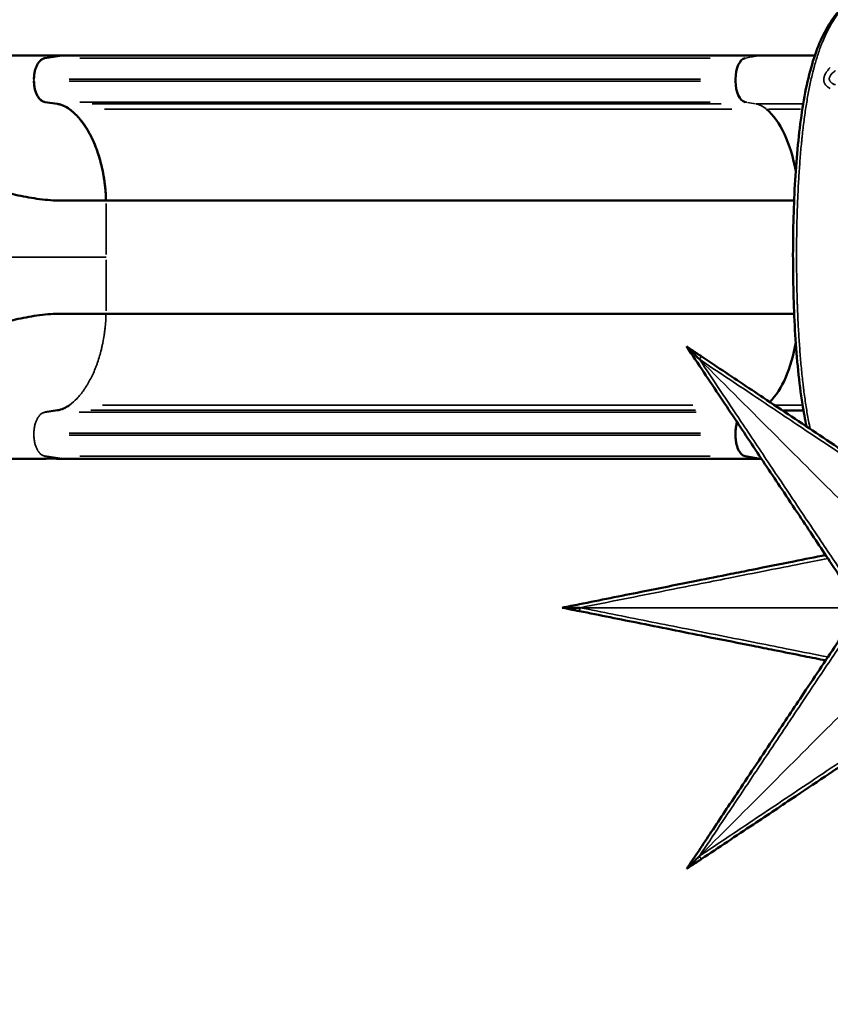
# Model space of a CAD drawing. Units: millimetres. Extents: x 0 to 20679, y 0 to 18814.
# Drawn here: x 4349 to 5506, y 7149 to 8553 of the extents above; entities that cross this region are included whole.
import ezdxf

# ---------------------------------------------------------------- set-up
doc = ezdxf.new("R2010")
doc.units = ezdxf.units.MM
doc.layers.add('MD_Visible', color=7, linetype='Continuous', lineweight=50)
doc.layers.add('MD_Visible Narrow', color=7, linetype='Continuous', lineweight=35)
doc.dimstyles.new('DİLARA 5', dxfattribs={"dimtxt": 250, "dimasz": 100, "dimexe": 0, "dimexo": 100, "dimgap": 50, "dimtad": 2, "dimdec": 0, "dimlfac": 0.1, "dimrnd": 5, "dimtxsty": 'Standard', "dimcen": 0, "dimse1": 1, "dimse2": 1, "dimclrd": 256, "dimadec": 0, "dimazin": 0, "dimtfac": 1, "dimtdec": 0, "dimtix": 1, "dimtmove": 0, "dimatfit": 3, "dimfxl": 1, "dimarcsym": 0})

# ---------------------------------------------------------------- blocks, each defined once
blk = doc.blocks.new('CustomObjectsInViewport8_0')
at = {"layer": 'MD_Visible'}
for p, q in [((4409.7, 8501.8), (4385.3, 8498.1)), ((5405.6, 8501.8), (4409.7, 8501.8)), ((5405.6, 8501.8), (5483.8, 8501.8)), ((5370.6, 8468.2), (5370.6, 8465.4)), ((4403.1, 8432.8), (4385.3, 8435.5)), ((4385.3, 8435.5), (4403.1, 8432.8)), ((4472.5, 8295), (4472.5, 8295)), ((5454.3, 8295), (4472.5, 8295)), ((5454.4, 8133.5), (4472.5, 8133.5)), ((4403.1, 7995.8), (4385.3, 7993.1)), ((5370.6, 7963.2), (5370.6, 7960.4)), ((4385.3, 7930.5), (4409.7, 7926.8)), ((5405.6, 7926.8), (4409.7, 7926.8)), ((5405.6, 7926.8), (5384.3, 7930.5))]:
    blk.add_line(p, q, dxfattribs=at)
at = {"layer": 'MD_Visible', "extrusion": (0, 0, -1)}
for centre, major_axis, ratio, start_param, end_param in [((4171.1, 8692), (-440.5, 112.6), 0.348284, 4.054081, 4.058638), ((5385.7, 8287.2), (0, -150), 0.5, 3.543637, 4.376064), ((5385.7, 8141.4), (0, -150), 0.5, 5.044109, 5.813806)]:
    blk.add_ellipse(centre, major_axis=major_axis, ratio=ratio, start_param=start_param, end_param=end_param, dxfattribs=at)
at = {"layer": 'MD_Visible'}
for centre, major_axis, ratio, start_param, end_param in [((5385.6, 8468.2), (0, 30), 0.5, 0.087266, 1.570796), ((5385.6, 8465.4), (0, 30), 0.5, 1.570796, 3.054326), ((5385.6, 7963.2), (0, 30), 0.5, 1.017498, 1.570919), ((4171.1, 7736.6), (-440.5, -112.6), 0.348284, 4.053988, 4.058638)]:
    blk.add_ellipse(centre, major_axis=major_axis, ratio=ratio, start_param=start_param, end_param=end_param, dxfattribs=at)
for points, knots in [([(5472, 7972.7), (5469.8, 7982.9), (5467.9, 7993.6), (5463.7, 8019.9), (5461.7, 8036), (5458.3, 8069.1), (5457, 8086.2), (5454.8, 8121), (5454.1, 8138.8), (5453, 8174.6), (5452.7, 8192.7), (5452.6, 8228.8), (5452.8, 8246.9), (5453.7, 8282.6), (5454.4, 8300.3), (5456.3, 8334.9), (5457.5, 8351.8), (5460.6, 8384.7), (5462.4, 8400.6), (5466.8, 8431.1), (5469.3, 8445.7), (5475.3, 8473.3), (5478.7, 8486.4), (5486.6, 8510.5), (5491.1, 8521.7), (5501, 8541.7), (5506.5, 8550.7), (5518.3, 8566), (5524.7, 8572.5), (5538.9, 8583.1), (5546.8, 8587), (5555, 8589.1)], [28.784235, 28.784235, 28.784235, 28.784235, 32.862991, 32.862991, 38.45951, 38.45951, 43.987197, 43.987197, 49.450399, 49.450399, 54.87504, 54.87504, 60.278832, 60.278832, 65.682956, 65.682956, 71.101441, 71.101441, 76.554818, 76.554818, 82.067833, 82.067833, 87.647964, 87.647964, 93.288302, 93.288302, 98.946997, 98.946997, 104.601858, 104.601858, 110.677232, 110.677232, 110.677232, 110.677232]), ([(4407.9, 8501.8), (4400, 8501.7), (4392.1, 8501.7), (4380.1, 8501.7), (4376.1, 8501.8), (4370.1, 8501.8), (4368.1, 8501.8), (4364.1, 8501.8), (4362.1, 8501.8), (4358, 8501.8), (4356, 8501.8), (4351.9, 8501.7), (4349.8, 8501.7), (4345.7, 8501.8), (4343.7, 8501.8), (4339.6, 8501.9), (4337.5, 8502), (4331.3, 8502.4), (4327.1, 8502.8), (4320.8, 8503.4), (4318.6, 8503.7), (4314.4, 8504.3), (4312.3, 8504.6), (4301.6, 8506.2), (4293, 8507.8), (4275.7, 8511.7), (4267.1, 8513.8), (4254, 8517.3), (4249.6, 8518.5), (4240.8, 8520.9), (4236.4, 8522.2), (4223.2, 8525.9), (4214.3, 8528.5), (4205.4, 8531)], [0, 0, 0, 0, 0.0281535, 0.0281535, 0.0422302, 0.0422302, 0.0492686, 0.0492686, 0.0563069, 0.0563069, 0.0633453, 0.0633453, 0.0703837, 0.0703837, 0.077422, 0.077422, 0.0844604, 0.0844604, 0.0985371, 0.0985371, 0.1055755, 0.1055755, 0.1126139, 0.1126139, 0.1407673, 0.1407673, 0.1689208, 0.1689208, 0.1829975, 0.1829975, 0.1970743, 0.1970743, 0.2252277, 0.2252277, 0.2252277, 0.2252277]), ([(4385.3, 8498.1), (4384.8, 8498), (4384.2, 8497.9), (4383.2, 8497.5), (4382.7, 8497.3), (4381.7, 8496.8), (4381.2, 8496.5), (4380.2, 8495.9), (4379.7, 8495.5), (4378.7, 8494.7), (4378.3, 8494.2), (4377.4, 8493.2), (4376.9, 8492.7), (4376.1, 8491.6), (4375.7, 8491), (4374.9, 8489.8), (4374.5, 8489.1), (4373.8, 8487.7), (4373.5, 8487), (4372.8, 8485.5), (4372.5, 8484.8), (4372, 8483.2), (4371.7, 8482.4), (4371.2, 8480.7), (4371, 8479.9), (4370.6, 8478.2), (4370.5, 8477.3), (4370.2, 8475.5), (4370, 8474.6), (4369.9, 8472.8), (4369.8, 8471.9), (4369.7, 8470), (4369.7, 8469.1), (4369.7, 8468.2)], [0, 0, 0, 0, 0.00277334, 0.00277334, 0.00554669, 0.00554669, 0.00832003, 0.00832003, 0.01109338, 0.01109338, 0.01386672, 0.01386672, 0.01664007, 0.01664007, 0.01941341, 0.01941341, 0.02218676, 0.02218676, 0.0249601, 0.0249601, 0.02773345, 0.02773345, 0.03050679, 0.03050679, 0.03328014, 0.03328014, 0.03605348, 0.03605348, 0.03882683, 0.03882683, 0.04160017, 0.04160017, 0.04437352, 0.04437352, 0.04437352, 0.04437352]), ([(4369.7, 8465.4), (4369.7, 8464.5), (4369.7, 8463.5), (4369.8, 8461.7), (4369.9, 8460.8), (4370, 8459), (4370.2, 8458.1), (4370.5, 8456.3), (4370.6, 8455.4), (4371, 8453.7), (4371.2, 8452.8), (4371.7, 8451.2), (4372, 8450.4), (4372.5, 8448.8), (4372.8, 8448), (4373.5, 8446.6), (4373.8, 8445.8), (4374.9, 8443.8), (4375.7, 8442.5), (4376.9, 8440.9), (4377.4, 8440.3), (4378.3, 8439.4), (4378.7, 8438.9), (4379.7, 8438.1), (4380.2, 8437.7), (4381.2, 8437.1), (4381.7, 8436.8), (4382.7, 8436.3), (4383.2, 8436.1), (4384.2, 8435.7), (4384.8, 8435.6), (4385.3, 8435.5)], [0.00000486, 0.00000486, 0.00000486, 0.00000486, 0.00277788, 0.00277788, 0.00555089, 0.00555089, 0.0083239, 0.0083239, 0.01109692, 0.01109692, 0.01386993, 0.01386993, 0.01664294, 0.01664294, 0.01941596, 0.01941596, 0.02218897, 0.02218897, 0.027735, 0.027735, 0.03050801, 0.03050801, 0.03328103, 0.03328103, 0.03605404, 0.03605404, 0.03882705, 0.03882705, 0.04160007, 0.04160007, 0.04437308, 0.04437308, 0.04437308, 0.04437308]), ([(4403.1, 8432.8), (4406.1, 8432.3), (4409, 8431.5), (4414.8, 8428.9), (4417.7, 8427.3), (4420.5, 8425.2)], [0, 0, 0, 0, 0.01561788, 0.01561788, 0.03123575, 0.03123575, 0.03123575, 0.03123575]), ([(4420.5, 8425.2), (4424.1, 8422.5), (4427.7, 8419.3), (4432, 8414.8), (4432.8, 8413.8), (4434.5, 8411.9), (4435.3, 8411), (4437.8, 8407.9), (4439.4, 8405.8), (4441.7, 8402.5), (4442.5, 8401.4), (4444, 8399.1), (4444.7, 8397.9), (4446.9, 8394.4), (4449.7, 8389.4), (4452.3, 8384.1), (4454.2, 8380), (4454.8, 8378.7), (4456, 8375.9), (4456.6, 8374.5), (4458.3, 8370.2), (4459.4, 8367.2), (4461.5, 8361.3), (4462.4, 8358.2), (4464.2, 8352), (4465.1, 8348.8), (4466.2, 8344), (4466.6, 8342.4), (4467.3, 8339.1), (4467.7, 8337.5), (4469.3, 8329.2), (4470.3, 8322.5), (4471.8, 8308.9), (4472.3, 8302), (4472.5, 8295)], [0, 0, 0, 0, 0.0209005, 0.0209005, 0.0261256, 0.0261256, 0.0313507, 0.0313507, 0.0418009, 0.0418009, 0.0470261, 0.0470261, 0.0522512, 0.0522512, 0.0627014, 0.0731516, 0.0731516, 0.0783768, 0.0783768, 0.0836019, 0.0836019, 0.0940521, 0.0940521, 0.1045024, 0.1045024, 0.1149526, 0.1149526, 0.1201777, 0.1201777, 0.1254028, 0.1254028, 0.1463033, 0.1463033, 0.1672038, 0.1672038, 0.1672038, 0.1672038]), ([(4472.5, 8295), (4463.4, 8294.9), (4454, 8295), (4439.8, 8295), (4435.1, 8295.1), (4430.2, 8295.1), (4425.3, 8295.1), (4420.4, 8295), (4410.6, 8294.9), (4405.6, 8294.9), (4395.7, 8295.3), (4390.7, 8295.7), (4385.6, 8296.2), (4380.3, 8296.7), (4375.2, 8297.4), (4364.9, 8299), (4359.7, 8299.9), (4349.7, 8301.8), (4329.1, 8306.2), (4308.5, 8311.9), (4290.2, 8317), (4269.4, 8322.9), (4248.3, 8328.9), (4229.3, 8333.7)], [0, 0, 0, 0, 0.125, 0.125, 0.186667, 0.1875, 0.1875, 0.25, 0.25, 0.3125, 0.3125, 0.373333, 0.375, 0.375, 0.4375, 0.4375, 0.5, 0.5, 0.56, 0.75, 0.75, 0.78, 1, 1, 1, 1]), ([(4472.5, 8133.5), (4463.4, 8133.7), (4454, 8133.6), (4439.8, 8133.5), (4435.1, 8133.5), (4430.2, 8133.5), (4425.3, 8133.5), (4420.4, 8133.6), (4410.6, 8133.7), (4405.6, 8133.6), (4395.7, 8133.2), (4390.7, 8132.9), (4385.6, 8132.4), (4380.3, 8131.8), (4375.2, 8131.2), (4364.9, 8129.6), (4359.7, 8128.7), (4349.7, 8126.7), (4329.1, 8122.3), (4308.5, 8116.7), (4290.2, 8111.5), (4269.4, 8105.7), (4248.3, 8099.7), (4229.3, 8094.9)], [0, 0, 0, 0, 0.125, 0.125, 0.186667, 0.1875, 0.1875, 0.25, 0.25, 0.3125, 0.3125, 0.373333, 0.375, 0.375, 0.4375, 0.4375, 0.5, 0.5, 0.56, 0.75, 0.75, 0.78, 1, 1, 1, 1]), ([(5319.1, 8068.6), (5319.1, 8068.6), (5319.1, 8068.6), (5316.2, 8071.5), (5313.1, 8074.6), (5307.4, 8080.3), (5305, 8082.7), (5302.9, 8084.9), (5302.2, 8085.5), (5301.6, 8086.2), (5301.4, 8086.4), (5301.2, 8086.6), (5301.1, 8086.6), (5301, 8086.7), (5301, 8086.7), (5301, 8086.7)], [-0.040389, -0.040389, -0.040389, -0.040389, 0, 0, 12.349341, 12.349341, 24.698822, 24.698822, 28.820779, 28.820779, 30.406903, 30.406903, 31.271004, 31.271004, 31.939655, 31.939655, 31.939655, 31.939655]), ([(5301, 8086.7), (5317.3, 8062.3), (5333.6, 8037.8), (5349.8, 8013.5), (5364.5, 7991.4), (5379.2, 7969.4), (5393.7, 7947.6), (5408.2, 7925.9), (5422.6, 7904.3), (5436.7, 7883.2), (5445.1, 7870.6), (5453.4, 7858.1), (5461.7, 7845.7), (5475.8, 7824.5), (5489.6, 7803.9), (5502.6, 7784.3), (5510.1, 7773), (5517.4, 7762.1), (5524.4, 7751.7), (5528.4, 7745.6), (5532.3, 7739.8), (5536.1, 7734.1)], [-24.99313, -24.99313, -24.99313, -24.99313, 63.140856, 63.140856, 63.140856, 143.20425, 143.20425, 143.20425, 223.178942, 223.178942, 223.178942, 271.100489, 271.100489, 271.100489, 353.464552, 353.464552, 353.464552, 401.036745, 401.036745, 401.036745, 428.531574, 428.531574, 428.531574, 428.531574]), ([(5321.8, 8072.9), (5320.9, 8073.5), (5320, 8074.1), (5317.6, 8075.6), (5316.2, 8076.6), (5312.5, 8079.1), (5310.1, 8080.6), (5305.6, 8083.7), (5303.3, 8085.2), (5301, 8086.7)], [0, 0, 0, 0, 3.250371, 3.250371, 8.450963, 8.450963, 16.771912, 16.771912, 25.002968, 25.002968, 25.002968, 25.002968]), ([(5653.7, 7851.6), (5645.4, 7857.1), (5636.8, 7862.9), (5627.9, 7868.8), (5618.9, 7874.8), (5609.7, 7881), (5600.2, 7887.3), (5578.6, 7901.7), (5555.6, 7917), (5532.2, 7932.6), (5518.5, 7941.8), (5504.5, 7951), (5490.4, 7960.4), (5464.2, 7977.9), (5437.3, 7995.8), (5410.3, 8013.9), (5388.4, 8028.5), (5366.3, 8043.2), (5344.2, 8058), (5336.7, 8062.9), (5329.2, 8067.9), (5321.8, 8072.9)], [56.127836, 56.127836, 56.127836, 56.127836, 95.903125, 95.903125, 95.903125, 135.776518, 135.776518, 135.776518, 226.243911, 226.243911, 226.243911, 279.204354, 279.204354, 279.204354, 377.790619, 377.790619, 377.790619, 457.776279, 457.776279, 457.776279, 484.677153, 484.677153, 484.677153, 484.677153]), ([(4420.5, 8003.4), (4417.7, 8001.3), (4414.8, 7999.6), (4411.9, 7998.4), (4409, 7997.1), (4406.1, 7996.2), (4403.1, 7995.8)], [0, 0, 0, 0, 0.01561788, 0.01561788, 0.01561788, 0.03123575, 0.03123575, 0.03123575, 0.03123575]), ([(5370.6, 7963.2), (5370.6, 7965.1), (5370.7, 7966.9), (5370.9, 7968.7), (5371.1, 7970.5), (5371.3, 7972.3), (5371.6, 7974), (5371.7, 7974.5), (5371.8, 7974.9), (5371.9, 7975.3), (5372, 7975.7), (5372.1, 7976.2), (5372.2, 7976.6), (5372.4, 7977.4), (5372.6, 7978.2), (5372.9, 7978.9)], [0.0000036, 0.0000036, 0.0000036, 0.0000036, 0.00551584, 0.00551584, 0.00551584, 0.01103168, 0.01103168, 0.01103168, 0.01241064, 0.01241064, 0.01241064, 0.0137896, 0.0137896, 0.0137896, 0.01644814, 0.01644814, 0.01644814, 0.01644814]), ([(5384.3, 7930.5), (5383.4, 7930.7), (5381.6, 7931.3), (5378.1, 7934), (5374.3, 7939.7), (5371.8, 7947.7), (5370.8, 7954.8), (5370.6, 7958.5), (5370.6, 7960.4)], [0, 0, 0, 0, 0.125, 0.25, 0.5, 0.75, 0.875, 1, 1, 1, 1]), ([(4407.9, 7926.8), (4400, 7926.9), (4392.1, 7926.9), (4380.1, 7926.8), (4376.1, 7926.8), (4370.1, 7926.8), (4368.1, 7926.8), (4364.1, 7926.8), (4362.1, 7926.8), (4358, 7926.8), (4356, 7926.8), (4351.9, 7926.8), (4349.8, 7926.8), (4345.7, 7926.8), (4343.7, 7926.8), (4339.6, 7926.6), (4337.5, 7926.5), (4331.3, 7926.2), (4327.1, 7925.8), (4320.8, 7925.1), (4318.6, 7924.9), (4314.4, 7924.3), (4312.3, 7924), (4301.6, 7922.4), (4293, 7920.7), (4275.7, 7916.9), (4267.1, 7914.8), (4254, 7911.3), (4249.6, 7910.1), (4240.8, 7907.7), (4236.4, 7906.4), (4223.2, 7902.7), (4214.3, 7900.1), (4205.4, 7897.6)], [0, 0, 0, 0, 0.0281535, 0.0281535, 0.0422302, 0.0422302, 0.0492686, 0.0492686, 0.0563069, 0.0563069, 0.0633453, 0.0633453, 0.0703837, 0.0703837, 0.077422, 0.077422, 0.0844604, 0.0844604, 0.0985371, 0.0985371, 0.1055755, 0.1055755, 0.1126139, 0.1126139, 0.1407673, 0.1407673, 0.1689208, 0.1689208, 0.1829975, 0.1829975, 0.1970743, 0.1970743, 0.2252277, 0.2252277, 0.2252277, 0.2252277]), ([(5499.2, 7789.5), (5484.3, 7786.5), (5469.1, 7783.4), (5453.7, 7780.4), (5434.1, 7776.4), (5414.2, 7772.5), (5394.1, 7768.4), (5384, 7766.4), (5373.9, 7764.4), (5363.8, 7762.4), (5347.6, 7759.1), (5331.3, 7755.9), (5314.9, 7752.6), (5288.7, 7747.4), (5262.4, 7742.1), (5236, 7736.8), (5206.7, 7731), (5177.3, 7725.1), (5147.9, 7719.2), (5139.7, 7717.6), (5131.5, 7715.9), (5123.3, 7714.3)], [140.369851, 140.369851, 140.369851, 140.369851, 190.104994, 190.104994, 190.104994, 253.473325, 253.473325, 253.473325, 285.15749, 285.15749, 285.15749, 335.852155, 335.852155, 335.852155, 416.963619, 416.963619, 416.963619, 506.946649, 506.946649, 506.946649, 531.944364, 531.944364, 531.944364, 531.944364]), ([(5123.3, 7714.3), (5123.3, 7714.3), (5123.4, 7714.3), (5123.5, 7714.3), (5123.6, 7714.3), (5123.9, 7714.3), (5124.2, 7714.3), (5125.1, 7714.3), (5126, 7714.3), (5129.1, 7714.3), (5132.5, 7714.3), (5140.6, 7714.3), (5144.8, 7714.3), (5148.9, 7714.3), (5148.9, 7714.3), (5148.9, 7714.3)], [0, 0, 0, 0, 0.394697, 0.394697, 0.904985, 0.904985, 1.842324, 1.842324, 4.28288, 4.28288, 11.654724, 11.654724, 18.854689, 18.854689, 18.878474, 18.878474, 18.878474, 18.878474]), ([(5123.3, 7714.3), (5126, 7713.8), (5128.7, 7713.2), (5134.1, 7712.1), (5136.9, 7711.6), (5141.3, 7710.7), (5143, 7710.4), (5145.7, 7709.8), (5146.8, 7709.6), (5147.9, 7709.4)], [0.999998, 0.999998, 0.999998, 0.999998, 9.230466, 9.230466, 17.550886, 17.550886, 22.751148, 22.751148, 26.001312, 26.001312, 26.001312, 26.001312]), ([(5147.9, 7709.4), (5177.1, 7703.6), (5206.3, 7697.7), (5235.3, 7691.9), (5268.6, 7685.2), (5301.7, 7678.6), (5334.6, 7672), (5355.1, 7667.9), (5375.5, 7663.9), (5395.7, 7659.8), (5405.8, 7657.8), (5415.9, 7655.8), (5425.9, 7653.8), (5440.3, 7650.9), (5454.6, 7648), (5468.7, 7645.2), (5479, 7643.2), (5489.2, 7641.1), (5499.2, 7639.1)], [0, 0, 0, 0, 89.319541, 89.319541, 89.319541, 191.399016, 191.399016, 191.399016, 255.198687, 255.198687, 255.198687, 287.098523, 287.098523, 287.098523, 333.04121, 333.04121, 333.04121, 366.598382, 366.598382, 366.598382, 366.598382]), ([(5536.1, 7694.5), (5530.2, 7685.7), (5524, 7676.4), (5517.6, 7666.7), (5502.2, 7643.6), (5485.3, 7618.3), (5467.8, 7592.1), (5454.2, 7571.6), (5440.3, 7550.7), (5426, 7529.4), (5409.2, 7504.2), (5392, 7478.4), (5374.8, 7452.5), (5362, 7433.3), (5349, 7413.9), (5336.1, 7394.4), (5324.4, 7376.9), (5312.7, 7359.4), (5301, 7341.8)], [56.2698, 56.2698, 56.2698, 56.2698, 99.108067, 99.108067, 99.108067, 201.801545, 201.801545, 201.801545, 281.775312, 281.775312, 281.775312, 376.382978, 376.382978, 376.382978, 446.63707, 446.63707, 446.63707, 509.881978, 509.881978, 509.881978, 509.881978]), ([(5321.8, 7355.7), (5346.7, 7372.3), (5371.5, 7388.9), (5396.2, 7405.3), (5416.5, 7418.8), (5436.7, 7432.3), (5456.7, 7445.7), (5472.8, 7456.3), (5488.6, 7466.9), (5504.3, 7477.4), (5517.2, 7486), (5530.1, 7494.5), (5542.7, 7503), (5563.2, 7516.7), (5583.3, 7530), (5602.2, 7542.7), (5613.4, 7550.1), (5624.2, 7557.3), (5634.6, 7564.2), (5641.1, 7568.6), (5647.5, 7572.9), (5653.7, 7576.9)], [0, 0, 0, 0, 89.684733, 89.684733, 89.684733, 163.615969, 163.615969, 163.615969, 222.860772, 222.860772, 222.860772, 272.003506, 272.003506, 272.003506, 351.809395, 351.809395, 351.809395, 398.812682, 398.812682, 398.812682, 428.502548, 428.502548, 428.502548, 428.502548]), ([(5301, 7341.8), (5301, 7341.8), (5301, 7341.9), (5301.1, 7341.9), (5301.2, 7342), (5301.4, 7342.2), (5301.6, 7342.4), (5302.2, 7343.1), (5302.9, 7343.7), (5305, 7345.9), (5307.4, 7348.2), (5313.1, 7354), (5316.2, 7357), (5319.1, 7360), (5319.1, 7360), (5319.1, 7360)], [0, 0, 0, 0, 0.394673, 0.394673, 0.904713, 0.904713, 1.840928, 1.840928, 4.273929, 4.273929, 11.563266, 11.563266, 18.852496, 18.852496, 18.876336, 18.876336, 18.876336, 18.876336]), ([(5301, 7341.8), (5303.3, 7343.4), (5305.6, 7344.9), (5310.1, 7347.9), (5312.5, 7349.5), (5316.2, 7352), (5317.6, 7352.9), (5320, 7354.5), (5320.9, 7355.1), (5321.8, 7355.7)], [0.999996, 0.999996, 0.999996, 0.999996, 9.231052, 9.231052, 17.552001, 17.552001, 22.752594, 22.752594, 26.002964, 26.002964, 26.002964, 26.002964])]:
    blk.add_open_spline(points, degree=3, knots=knots, dxfattribs=at)
for points, weights in [([(4385.3, 8435.5), (4376, 8436.9), (4369.7, 8449), (4369.7, 8465.4)], [1, 0.824851557873, 0.824851557873, 1]), ([(4420.5, 8425.2), (4414.9, 8429.3), (4409.1, 8431.9), (4403.1, 8432.8)], [1, 0.991759918002, 0.991759918002, 1]), ([(4472.5, 8295), (4470.7, 8353.9), (4451.4, 8402.1), (4420.5, 8425.2)], [1, 0.898836579706, 0.898836579706, 1])]:
    blk.add_rational_spline(points, weights, degree=3, dxfattribs=at)
blk.add_open_spline([(5407.6, 7926.8), (5407, 7926.8), (5406.3, 7926.8), (5405.6, 7926.8)], degree=3, dxfattribs=at)
at = {"layer": 'MD_Visible Narrow'}
for p, q in [((5334.4, 8498.1), (4435.3, 8498.1)), ((5391.3, 8499.3), (5384.7, 8498.1)), ((5404.9, 8501.7), (5392.4, 8499.5)), ((4369.7, 8468), (4369.7, 8465.5)), ((4369.7, 8465.4), (4369.7, 8465.4)), ((5320.6, 8468.2), (4419.7, 8468.2)), ((5320.6, 8465.4), (4419.7, 8465.4)), ((5334.4, 8435.5), (4435.3, 8435.5)), ((5350, 8432.8), (4452.9, 8432.8)), ((5384.3, 8435.5), (5384.9, 8435.4)), ((5385, 8435.4), (5386.9, 8435.1)), ((5387.6, 8434.9), (5399.2, 8432.9)), ((5403, 8432.8), (5463.6, 8432.8)), ((5365.3, 8425.2), (4470.2, 8425.2)), ((5417.5, 8425.2), (5463.3, 8425.2)), ((4472.5, 8218.3), (4472.5, 8291)), ((4472.5, 8210.3), (4472.5, 8137.6)), ((5314.5, 7993.1), (4434.2, 7993.1)), ((5313.7, 7995.8), (4451, 7995.8)), ((5309.8, 8003.4), (4467.3, 8003.4)), ((5428, 8003.4), (5464.2, 8003.4)), ((5438.9, 7995.8), (5466.1, 7995.8)), ((4369.7, 7963), (4369.7, 7960.5)), ((5320.6, 7963.2), (4419.7, 7963.2)), ((5320.6, 7960.4), (4419.7, 7960.4)), ((5334.3, 7930.5), (4435.3, 7930.5))]:
    blk.add_line(p, q, dxfattribs=at)
at = {"layer": 'MD_Visible Narrow', "extrusion": (0, 0, -1)}
for centre, major_axis, ratio, start_param, end_param in [((5395.5, 8333.2), (0, -100), 0.5, 3.244598, 3.527898), ((5319, 8068.7), (2.77, 4.16), 0.030207, 0.078842, 1.497996), ((5148.8, 7714.3), (0.98, 4.9), 0.020103, 1.645517, 3.062852), ((5319, 7359.9), (-2.77, 4.16), 0.030207, 1.643597, 3.062751)]:
    blk.add_ellipse(centre, major_axis=major_axis, ratio=ratio, start_param=start_param, end_param=end_param, dxfattribs=at)
at = {"layer": 'MD_Visible Narrow'}
for points, knots in [([(5555, 8589.1), (5554.9, 8589.1), (5554.9, 8589), (5551.8, 8588.3), (5548.9, 8587.2), (5543.1, 8584.6), (5540.3, 8583), (5534.8, 8579.3), (5532, 8577.2), (5526.7, 8572.4), (5524, 8569.7), (5520.2, 8565.3), (5518.9, 8563.8), (5517, 8561.3), (5516.4, 8560.5), (5515.4, 8559.3), (5515, 8558.6), (5514.5, 8558), (5514.2, 8557.5), (5514, 8557.3), (5511.4, 8553.6), (5509, 8549.9), (5504.5, 8542), (5502.2, 8537.8), (5498, 8528.9), (5496, 8524.2), (5493, 8516.9), (5492.1, 8514.4), (5490.2, 8509.3), (5489.3, 8506.7), (5486.6, 8498.6), (5485, 8493), (5483.3, 8486.8), (5483.2, 8486.5), (5483, 8485.7), (5482.7, 8484.6), (5482, 8482.1), (5481.4, 8479.8), (5480.3, 8475.3), (5479.5, 8472.3), (5477.4, 8463), (5476.1, 8456.7), (5473.6, 8443.6), (5472.5, 8437), (5470.3, 8423.2), (5469.3, 8416.2), (5467.4, 8401.8), (5466.6, 8394.4), (5465.7, 8386.4), (5465.7, 8385.9), (5465.6, 8385), (5465.5, 8384.5), (5465.4, 8383.1), (5465.1, 8380.2), (5464.8, 8377.3), (5464.2, 8371.6), (5463.9, 8367.7), (5462.9, 8356.1), (5462.3, 8348.2), (5461.2, 8332.4), (5460.7, 8324.3), (5459.8, 8308.1), (5459.5, 8299.9), (5458.8, 8283.3), (5458.6, 8274.9), (5458.3, 8265.4), (5458.3, 8264.3), (5458.2, 8262.2), (5458.2, 8259), (5458.1, 8255.9), (5458, 8249.5), (5457.9, 8245.2), (5457.8, 8232.5), (5457.7, 8224.1), (5457.7, 8207.2), (5457.8, 8198.7), (5458, 8181.9), (5458.1, 8173.4), (5458.4, 8160.8), (5458.6, 8156.6), (5458.8, 8150.3), (5458.8, 8148.2), (5458.9, 8145.1), (5459, 8143.5), (5459, 8141.9), (5459.1, 8140.9), (5459.1, 8140.4), (5459.4, 8131.5), (5459.8, 8123.2), (5460.7, 8106.9), (5461.2, 8098.8), (5462.3, 8082.9), (5462.9, 8075.1), (5464.2, 8059.6), (5464.9, 8052), (5466.1, 8040.7), (5466.5, 8037), (5467.2, 8031.4), (5467.4, 8029.6), (5467.7, 8027.3), (5467.8, 8026.8), (5467.9, 8025.9), (5468, 8024.5), (5468.2, 8023.2), (5469.3, 8015), (5470.3, 8007.9), (5472.4, 7994.1), (5473.6, 7987.4), (5475.6, 7977), (5476.4, 7973.1), (5477.2, 7969.3)], [0.1557868, 0.1557868, 0.1557868, 0.1557868, 0.15625, 0.15625, 0.171875, 0.171875, 0.1875, 0.1875, 0.203125, 0.203125, 0.21875, 0.21875, 0.2265625, 0.2265625, 0.2304688, 0.2304688, 0.2324219, 0.2333984, 0.2333984, 0.234375, 0.234375, 0.25, 0.25, 0.265625, 0.265625, 0.28125, 0.28125, 0.2890625, 0.2890625, 0.296875, 0.296875, 0.3125, 0.3125, 0.3134766, 0.3134766, 0.3144531, 0.3164063, 0.3203125, 0.3203125, 0.328125, 0.328125, 0.34375, 0.34375, 0.359375, 0.359375, 0.375, 0.375, 0.390625, 0.390625, 0.3916016, 0.3916016, 0.3925781, 0.3925781, 0.3945313, 0.3984375, 0.3984375, 0.40625, 0.40625, 0.421875, 0.421875, 0.4375, 0.4375, 0.453125, 0.453125, 0.46875, 0.46875, 0.4707031, 0.4707031, 0.4726563, 0.4765625, 0.4765625, 0.484375, 0.484375, 0.5, 0.5, 0.515625, 0.515625, 0.53125, 0.53125, 0.5390625, 0.5390625, 0.5429688, 0.5429688, 0.5449219, 0.5458984, 0.5458984, 0.546875, 0.546875, 0.5625, 0.5625, 0.578125, 0.578125, 0.59375, 0.59375, 0.609375, 0.609375, 0.6171875, 0.6171875, 0.6210938, 0.6210938, 0.6220703, 0.6220703, 0.6230469, 0.625, 0.625, 0.640625, 0.640625, 0.65625, 0.65625, 0.665672, 0.665672, 0.665672, 0.665672]), ([(5483.6, 8501.2), (5469.8, 8501.3), (5456.5, 8501.4), (5443.8, 8501.5), (5430.3, 8501.6), (5417.5, 8501.7), (5405.6, 8501.8)], [0.0288054, 0.0288054, 0.0288054, 0.0288054, 0.5, 0.5, 0.5, 1, 1, 1, 1]), ([(5505.7, 8454.7), (5505, 8455.1), (5504.4, 8455.5), (5503.2, 8456.3), (5502.6, 8456.7), (5501.5, 8457.5), (5501, 8458), (5500.4, 8458.6), (5500.2, 8458.7), (5500, 8459), (5499.9, 8459.1), (5499.5, 8459.5), (5499.3, 8459.8), (5498.7, 8460.5), (5498.4, 8461.1), (5497.7, 8462.3), (5497.4, 8462.9), (5497.2, 8463.6), (5497.2, 8463.7), (5497.1, 8463.8), (5497, 8464.1), (5496.9, 8464.6), (5496.8, 8465.1), (5496.6, 8466.1), (5496.6, 8466.8), (5496.6, 8468.2), (5496.6, 8468.9), (5496.8, 8469.8), (5496.8, 8470), (5496.9, 8470.4), (5496.9, 8470.6), (5497.1, 8471.1), (5497.2, 8471.5), (5497.5, 8472.6), (5497.8, 8473.3), (5498.4, 8474.8), (5498.8, 8475.5), (5499.3, 8476.5), (5499.4, 8476.6), (5499.6, 8477), (5499.7, 8477.2), (5500.1, 8477.7), (5500.3, 8478.1), (5501.1, 8479.2), (5501.6, 8479.9), (5502.7, 8481.3), (5503.3, 8482), (5504.5, 8483.3), (5505.1, 8484), (5505.8, 8484.7)], [0, 0, 0, 0, 0.0625, 0.0625, 0.125, 0.125, 0.1875, 0.1875, 0.203125, 0.203125, 0.21875, 0.21875, 0.25, 0.25, 0.3125, 0.3125, 0.375, 0.375, 0.382813, 0.382813, 0.390625, 0.40625, 0.4375, 0.4375, 0.5, 0.5, 0.5625, 0.5625, 0.578125, 0.578125, 0.59375, 0.59375, 0.625, 0.625, 0.6875, 0.6875, 0.75, 0.75, 0.765625, 0.765625, 0.78125, 0.78125, 0.8125, 0.8125, 0.875, 0.875, 0.9375, 0.9375, 1, 1, 1, 1]), ([(5513.2, 8480.3), (5512.6, 8479.8), (5512, 8479.4), (5511, 8478.6), (5510.4, 8478.1), (5509.4, 8477.3), (5509, 8476.8), (5508, 8475.9), (5507.6, 8475.4), (5506.8, 8474.4), (5506.4, 8473.9), (5505.7, 8472.8), (5505.4, 8472.3), (5505.1, 8471.7), (5505.1, 8471.5), (5505, 8471.3), (5504.9, 8471), (5504.8, 8470.7), (5504.7, 8470.5), (5504.7, 8470.3), (5504.5, 8469.7), (5504.4, 8469.1), (5504.4, 8468.4), (5504.4, 8468.1), (5504.5, 8467.7), (5504.5, 8467.6), (5504.6, 8467.4), (5504.6, 8467.2), (5504.7, 8466.9), (5504.7, 8466.6), (5504.9, 8466.3), (5504.9, 8466.2), (5505, 8465.9), (5505.1, 8465.8), (5505.4, 8465.3), (5505.7, 8464.8), (5506.3, 8464.1), (5506.7, 8463.7), (5507.3, 8463.2), (5507.5, 8463), (5507.9, 8462.7), (5508.2, 8462.5), (5508.9, 8462), (5509.3, 8461.7), (5510.3, 8461.2), (5510.9, 8460.9), (5511.9, 8460.4), (5512.5, 8460.2), (5513.1, 8460)], [0, 0, 0, 0, 0.0625, 0.0625, 0.125, 0.125, 0.1875, 0.1875, 0.25, 0.25, 0.3125, 0.3125, 0.375, 0.375, 0.390625, 0.390625, 0.40625, 0.421875, 0.421875, 0.4375, 0.4375, 0.5, 0.5, 0.53125, 0.53125, 0.546875, 0.546875, 0.5625, 0.5625, 0.59375, 0.59375, 0.609375, 0.609375, 0.625, 0.625, 0.6875, 0.6875, 0.75, 0.75, 0.78125, 0.78125, 0.8125, 0.8125, 0.875, 0.875, 0.9375, 0.9375, 1, 1, 1, 1]), ([(5467.3, 8433.2), (5466.2, 8433.2), (5465.1, 8433.1), (5464.1, 8433.1), (5463.5, 8433.1), (5462.9, 8433.1), (5462.3, 8433.1), (5462, 8433.1), (5461.7, 8433.1), (5461.4, 8433.1), (5461.3, 8433.1), (5461.2, 8433.1), (5461, 8433.1), (5460.9, 8433.1), (5460.9, 8433.1), (5460.8, 8433.1), (5460.8, 8433.1), (5460.7, 8433.1), (5460.7, 8433.1), (5460.7, 8433.1), (5460.6, 8433.1), (5460.6, 8433.1), (5460.6, 8433.1), (5460.6, 8433.1), (5460.6, 8433.1), (5455.5, 8433.1), (5450.3, 8433.1), (5445, 8433), (5442.4, 8433), (5439.8, 8433), (5437.1, 8433), (5435.8, 8433), (5434.4, 8433), (5433.1, 8433), (5432.4, 8433), (5431.8, 8433), (5431.1, 8433), (5430.7, 8433), (5430.4, 8433), (5430.1, 8433), (5429.9, 8433), (5429.7, 8433), (5429.6, 8433), (5429.5, 8433), (5429.4, 8433), (5429.3, 8433), (5429.3, 8433), (5429.2, 8433), (5429.2, 8433), (5429.2, 8433), (5429.2, 8433), (5429.1, 8433), (5429.1, 8433), (5429.1, 8433), (5429.1, 8433), (5419, 8432.9), (5409.2, 8432.9), (5399.9, 8432.8)], [0.442175, 0.442175, 0.442175, 0.442175, 0.46875, 0.46875, 0.46875, 0.484375, 0.484375, 0.484375, 0.4921875, 0.4921875, 0.4921875, 0.4960938, 0.4960938, 0.4960938, 0.4980469, 0.4980469, 0.4980469, 0.4990234, 0.4990234, 0.4990234, 0.4995117, 0.4995117, 0.4995117, 0.5, 0.5, 0.5, 0.625, 0.625, 0.625, 0.6875, 0.6875, 0.6875, 0.71875, 0.71875, 0.71875, 0.734375, 0.734375, 0.734375, 0.7421875, 0.7421875, 0.7421875, 0.7460938, 0.7460938, 0.7460938, 0.7480469, 0.7480469, 0.7480469, 0.7490234, 0.7490234, 0.7490234, 0.7495117, 0.7495117, 0.7495117, 0.75, 0.75, 0.75, 1, 1, 1, 1]), ([(4472.5, 8214.3), (4463.5, 8214.3), (4454.4, 8214.3), (4445.1, 8214.3), (4435.8, 8214.3), (4426.3, 8214.3), (4416.6, 8214.3), (4411.8, 8214.3), (4406.9, 8214.3), (4401.9, 8214.3), (4397, 8214.3), (4392, 8214.3), (4387.1, 8214.3), (4378.1, 8214.3), (4369, 8214.3), (4359.9, 8214.3), (4348.6, 8214.3), (4337.2, 8214.3), (4325.6, 8214.3), (4320.4, 8214.3), (4315.1, 8214.3), (4309.8, 8214.3), (4304.5, 8214.3), (4299.2, 8214.3), (4293.9, 8214.3), (4283.3, 8214.3), (4272.6, 8214.3), (4261.8, 8214.3), (4251, 8214.3), (4240.2, 8214.3), (4229.3, 8214.3)], [0, 0, 0, 0, 0.0326951, 0.0326951, 0.0326951, 0.0653902, 0.0653902, 0.0653902, 0.0817378, 0.0817378, 0.0817378, 0.0980853, 0.0980853, 0.0980853, 0.1274255, 0.1274255, 0.1274255, 0.1634755, 0.1634755, 0.1634755, 0.1798231, 0.1798231, 0.1798231, 0.1961706, 0.1961706, 0.1961706, 0.2288657, 0.2288657, 0.2288657, 0.2615608, 0.2615608, 0.2615608, 0.2615608]), ([(4472.5, 8133.5), (4472.3, 8126.6), (4471.8, 8119.6), (4471.1, 8112.8), (4470.9, 8111.1), (4470.7, 8109.4), (4470.4, 8107.7), (4470.2, 8106), (4470, 8104.3), (4469.7, 8102.6), (4469.2, 8099.2), (4468.6, 8095.9), (4468, 8092.6), (4467.6, 8090.9), (4467.3, 8089.3), (4466.9, 8087.7), (4466.6, 8086), (4466.2, 8084.4), (4465.8, 8082.8), (4465, 8079.6), (4464.2, 8076.4), (4463.3, 8073.3), (4462.4, 8070.2), (4461.4, 8067.2), (4460.4, 8064.2), (4459.9, 8062.7), (4459.3, 8061.2), (4458.8, 8059.7), (4458.3, 8058.3), (4457.7, 8056.8), (4457.1, 8055.4), (4456, 8052.5), (4454.8, 8049.7), (4453.5, 8047), (4452.3, 8044.3), (4451, 8041.7), (4449.6, 8039.1), (4448.2, 8036.6), (4446.8, 8034.1), (4445.4, 8031.7), (4444.6, 8030.5), (4443.9, 8029.4), (4443.1, 8028.2), (4442.4, 8027.1), (4441.6, 8025.9), (4440.8, 8024.8), (4437.7, 8020.4), (4434.5, 8016.4), (4431.1, 8012.9), (4427.7, 8009.3), (4424.1, 8006.1), (4420.5, 8003.4)], [0, 0, 0, 0, 0.0208999, 0.0208999, 0.0208999, 0.0261249, 0.0261249, 0.0261249, 0.0313499, 0.0313499, 0.0313499, 0.0417998, 0.0417998, 0.0417998, 0.0470248, 0.0470248, 0.0470248, 0.0522498, 0.0522498, 0.0522498, 0.0626997, 0.0626997, 0.0626997, 0.0731497, 0.0731497, 0.0731497, 0.0783746, 0.0783746, 0.0783746, 0.0835996, 0.0835996, 0.0835996, 0.0940496, 0.0940496, 0.0940496, 0.1044995, 0.1044995, 0.1044995, 0.1149495, 0.1149495, 0.1149495, 0.1201744, 0.1201744, 0.1201744, 0.1253994, 0.1253994, 0.1253994, 0.1462993, 0.1462993, 0.1462993, 0.1671992, 0.1671992, 0.1671992, 0.1671992]), ([(5549.6, 7724), (5543.4, 7733.4), (5536.7, 7743.4), (5529.7, 7753.8), (5518.1, 7771.2), (5505.7, 7789.6), (5492.8, 7808.9), (5484.7, 7821), (5476.4, 7833.4), (5468, 7845.9), (5462.7, 7853.8), (5457.4, 7861.7), (5452.1, 7869.7), (5441.5, 7885.6), (5430.6, 7901.8), (5419.7, 7918.2), (5406.1, 7938.6), (5392.2, 7959.2), (5378.4, 7980), (5358.8, 8009.3), (5339, 8038.9), (5319.1, 8068.6)], [-445.537838, -445.537838, -445.537838, -445.537838, -398.664795, -398.664795, -398.664795, -321.11298, -321.11298, -321.11298, -272.643097, -272.643097, -272.643097, -242.349419, -242.349419, -242.349419, -181.762064, -181.762064, -181.762064, -106.464221, -106.464221, -106.464221, 0, 0, 0, 0]), ([(5319.1, 8068.6), (5344.9, 8051.4), (5370.6, 8034.2), (5396.2, 8017.1), (5418.3, 8002.3), (5440.3, 7987.6), (5462.1, 7973.1), (5481.6, 7960), (5500.8, 7947.1), (5519.7, 7934.5), (5533.1, 7925.6), (5546.3, 7916.7), (5559.3, 7908), (5578.5, 7895.2), (5597, 7882.8), (5614.6, 7871), (5623.9, 7864.8), (5632.9, 7858.7), (5641.6, 7852.9), (5649.3, 7847.8), (5656.7, 7842.8), (5663.7, 7838.1)], [-484.677153, -484.677153, -484.677153, -484.677153, -392.260547, -392.260547, -392.260547, -312.126495, -312.126495, -312.126495, -240.262299, -240.262299, -240.262299, -189.314188, -189.314188, -189.314188, -114.215153, -114.215153, -114.215153, -74.410361, -74.410361, -74.410361, -39.116118, -39.116118, -39.116118, -39.116118]), ([(5639.4, 7748.3), (5629.7, 7758.1), (5615.3, 7772.4), (5596.8, 7790.9), (5577.7, 7810), (5554.2, 7833.5), (5527.4, 7860.4), (5499.7, 7888), (5468.6, 7919.1), (5435.4, 7952.4), (5400.9, 7986.9), (5364.1, 8023.6), (5326.9, 8060.8), (5324.3, 8063.4), (5321.7, 8066), (5319.1, 8068.6)], [0.293495, 0.293495, 0.293495, 0.293495, 0.579403, 0.579403, 0.579403, 0.875956, 0.875956, 0.875956, 1.180918, 1.180918, 1.180918, 1.497439, 1.497439, 1.497439, 1.519476, 1.519476, 1.519476, 1.519476]), ([(4385.3, 7993.1), (4384.8, 7993), (4384.2, 7992.9), (4383.7, 7992.7), (4383.2, 7992.5), (4382.7, 7992.3), (4382.2, 7992.1), (4381.7, 7991.8), (4381.2, 7991.5), (4380.7, 7991.2), (4380.2, 7990.9), (4379.7, 7990.5), (4379.2, 7990.1), (4378.7, 7989.7), (4378.3, 7989.2), (4377.8, 7988.7), (4377.4, 7988.2), (4376.9, 7987.7), (4376.5, 7987.2), (4376.1, 7986.6), (4375.7, 7986), (4375.3, 7985.4), (4374.9, 7984.8), (4374.5, 7984.1), (4374.1, 7983.4), (4373.8, 7982.7), (4373.5, 7982), (4373.1, 7981.3), (4372.8, 7980.5), (4372.5, 7979.8), (4372.2, 7979), (4372, 7978.2), (4371.7, 7977.4), (4371.5, 7976.6), (4371.2, 7975.7), (4371, 7974.9), (4370.8, 7974), (4370.6, 7973.2), (4370.5, 7972.3), (4370.3, 7971.4), (4370.2, 7970.5), (4370, 7969.6), (4369.9, 7968.7), (4369.9, 7967.8), (4369.8, 7966.9), (4369.7, 7965.9), (4369.7, 7965), (4369.7, 7964.1), (4369.7, 7963.2)], [0, 0, 0, 0, 0.00277334, 0.00277334, 0.00277334, 0.00554669, 0.00554669, 0.00554669, 0.00832003, 0.00832003, 0.00832003, 0.01109338, 0.01109338, 0.01109338, 0.01386672, 0.01386672, 0.01386672, 0.01664007, 0.01664007, 0.01664007, 0.01941341, 0.01941341, 0.01941341, 0.02218676, 0.02218676, 0.02218676, 0.0249601, 0.0249601, 0.0249601, 0.02773345, 0.02773345, 0.02773345, 0.03050679, 0.03050679, 0.03050679, 0.03328014, 0.03328014, 0.03328014, 0.03605348, 0.03605348, 0.03605348, 0.03882683, 0.03882683, 0.03882683, 0.04160017, 0.04160017, 0.04160017, 0.04437352, 0.04437352, 0.04437352, 0.04437352]), ([(5438.3, 7995.2), (5440.1, 7995.2), (5442, 7995.2), (5443.8, 7995.2), (5446.8, 7995.2), (5449.8, 7995.2), (5452.9, 7995.2), (5457.8, 7995.2), (5462.7, 7995.2), (5467.7, 7995.2)], [0.06234458, 0.06234458, 0.06234458, 0.06234458, 0.06826054, 0.06826054, 0.06826054, 0.07801204, 0.07801204, 0.07801204, 0.09373702, 0.09373702, 0.09373702, 0.09373702]), ([(4369.7, 7960.4), (4369.7, 7959.5), (4369.7, 7958.6), (4369.7, 7957.6), (4369.8, 7956.7), (4369.9, 7955.8), (4369.9, 7954.9), (4370, 7954), (4370.2, 7953.1), (4370.3, 7952.2), (4370.5, 7951.3), (4370.6, 7950.4), (4370.8, 7949.5), (4371, 7948.7), (4371.2, 7947.8), (4371.5, 7947), (4371.7, 7946.2), (4372, 7945.4), (4372.2, 7944.6), (4372.5, 7943.8), (4372.8, 7943), (4373.1, 7942.3), (4373.5, 7941.6), (4373.8, 7940.8), (4374.1, 7940.2), (4374.9, 7938.8), (4375.7, 7937.5), (4376.5, 7936.4), (4376.9, 7935.9), (4377.4, 7935.3), (4377.8, 7934.9), (4378.3, 7934.4), (4378.7, 7933.9), (4379.2, 7933.5), (4379.7, 7933.1), (4380.2, 7932.7), (4380.7, 7932.4), (4381.2, 7932.1), (4381.7, 7931.8), (4382.2, 7931.5), (4382.7, 7931.3), (4383.2, 7931.1), (4383.7, 7930.9), (4384.2, 7930.7), (4384.8, 7930.6), (4385.3, 7930.5)], [0, 0, 0, 0, 0.00277332, 0.00277332, 0.00277332, 0.00554664, 0.00554664, 0.00554664, 0.00831995, 0.00831995, 0.00831995, 0.01109327, 0.01109327, 0.01109327, 0.01386659, 0.01386659, 0.01386659, 0.01663991, 0.01663991, 0.01663991, 0.01941322, 0.01941322, 0.01941322, 0.02218654, 0.02218654, 0.02218654, 0.02773318, 0.02773318, 0.02773318, 0.03050649, 0.03050649, 0.03050649, 0.03327981, 0.03327981, 0.03327981, 0.03605313, 0.03605313, 0.03605313, 0.03882645, 0.03882645, 0.03882645, 0.04159976, 0.04159976, 0.04159976, 0.04437308, 0.04437308, 0.04437308, 0.04437308]), ([(5148.9, 7714.3), (5189.7, 7722.4), (5230.5, 7730.5), (5271, 7738.6), (5301.1, 7744.6), (5331, 7750.5), (5360.7, 7756.4), (5379.1, 7760.1), (5397.4, 7763.8), (5415.6, 7767.4), (5431.6, 7770.5), (5447.6, 7773.7), (5463.3, 7776.8), (5476.5, 7779.5), (5489.6, 7782.1), (5502.4, 7784.6)], [-506.946649, -506.946649, -506.946649, -506.946649, -382.683949, -382.683949, -382.683949, -290.541472, -290.541472, -290.541472, -233.288164, -233.288164, -233.288164, -182.677473, -182.677473, -182.677473, -140.19284, -140.19284, -140.19284, -140.19284]), ([(5613, 7714.3), (5603.3, 7714.3), (5587, 7714.3), (5564.6, 7714.3), (5541.1, 7714.3), (5511, 7714.3), (5475.5, 7714.3), (5438.5, 7714.3), (5395.7, 7714.3), (5349.1, 7714.3), (5298.4, 7714.3), (5243.3, 7714.3), (5186.9, 7714.3), (5174.3, 7714.3), (5161.6, 7714.3), (5148.9, 7714.3)], [0.204207, 0.204207, 0.204207, 0.204207, 0.48972, 0.48972, 0.48972, 0.789246, 0.789246, 0.789246, 1.102302, 1.102302, 1.102302, 1.443391, 1.443391, 1.443391, 1.519579, 1.519579, 1.519579, 1.519579]), ([(5502.4, 7644), (5484.9, 7647.5), (5466.9, 7651), (5448.7, 7654.6), (5433.3, 7657.7), (5417.9, 7660.8), (5402.3, 7663.9), (5366.8, 7670.9), (5330.8, 7678.1), (5294.5, 7685.3), (5261.7, 7691.8), (5228.7, 7698.4), (5195.6, 7705), (5180.1, 7708.1), (5164.5, 7711.2), (5148.9, 7714.3)], [-366.775504, -366.775504, -366.775504, -366.775504, -308.665402, -308.665402, -308.665402, -259.722976, -259.722976, -259.722976, -148.297234, -148.297234, -148.297234, -47.447588, -47.447588, -47.447588, 0, 0, 0, 0]), ([(5319.1, 7360), (5338.7, 7389.3), (5358.3, 7418.6), (5377.6, 7447.5), (5390.9, 7467.3), (5404, 7487), (5417.1, 7506.5), (5429, 7524.3), (5440.8, 7541.9), (5452.3, 7559.2), (5460.3, 7571.2), (5468.2, 7583), (5476, 7594.6), (5489.7, 7615.1), (5503, 7635), (5515.6, 7653.7), (5523.3, 7665.3), (5530.8, 7676.4), (5537.8, 7686.9), (5541.9, 7693), (5545.9, 7698.9), (5549.6, 7704.5)], [-484.890224, -484.890224, -484.890224, -484.890224, -379.7639, -379.7639, -379.7639, -307.93944, -307.93944, -307.93944, -242.187415, -242.187415, -242.187415, -196.733995, -196.733995, -196.733995, -116.887212, -116.887212, -116.887212, -67.63556, -67.63556, -67.63556, -39.19862, -39.19862, -39.19862, -39.19862]), ([(5639.4, 7680.3), (5629.7, 7670.5), (5615.3, 7656.1), (5596.8, 7637.7), (5577.7, 7618.6), (5554.2, 7595.1), (5527.4, 7568.2), (5499.7, 7540.6), (5468.6, 7509.5), (5435.4, 7476.2), (5400.9, 7441.7), (5364.1, 7405), (5326.9, 7367.7), (5324.3, 7365.2), (5321.7, 7362.6), (5319.1, 7360)], [0.293495, 0.293495, 0.293495, 0.293495, 0.579403, 0.579403, 0.579403, 0.875956, 0.875956, 0.875956, 1.180918, 1.180918, 1.180918, 1.497439, 1.497439, 1.497439, 1.519476, 1.519476, 1.519476, 1.519476]), ([(5663.7, 7590.5), (5651.2, 7582.1), (5637.5, 7572.9), (5623.1, 7563.3), (5613.6, 7556.9), (5603.9, 7550.4), (5593.8, 7543.7), (5571.7, 7528.9), (5548.4, 7513.3), (5524.6, 7497.4), (5509.3, 7487.1), (5493.7, 7476.7), (5477.9, 7466.1), (5450.8, 7448), (5423.2, 7429.5), (5395.4, 7410.9), (5374.6, 7397), (5353.7, 7383.1), (5332.7, 7369), (5328.2, 7366), (5323.6, 7363), (5319.1, 7360)], [-445.503635, -445.503635, -445.503635, -445.503635, -382.770116, -382.770116, -382.770116, -341.462399, -341.462399, -341.462399, -250.704744, -250.704744, -250.704744, -192.079554, -192.079554, -192.079554, -91.517461, -91.517461, -91.517461, -16.223795, -16.223795, -16.223795, 0, 0, 0, 0])]:
    blk.add_open_spline(points, degree=3, knots=knots, dxfattribs=at)
blk = doc.blocks.new('*D9')
at = {"lineweight": -2, "transparency": 16777216}
blk.add_line((3807.9, 10871.2), (3807.9, 5124.4), dxfattribs=at)
at = {"transparency": 16777216}
for points in [[(3791.2, 10871.2), (3824.5, 10871.2), (3807.9, 10971.2)], [(3791.2, 5124.4), (3824.5, 5124.4), (3807.9, 5024.4)]]:
    blk.add_solid(points, dxfattribs=at)
at = {"layer": 'Defpoints', "color": 0, "transparency": 16777216}
for p in [(6165.7, 10971.2), (3807.9, 5024.4), (6721.7, 5024.4)]:
    blk.add_point(p, dxfattribs=at)
at = {"color": 0, "transparency": 16777216, "insert": (3632.9, 7997.8), "char_height": 250, "attachment_point": 5, "rotation": 90}
blk.add_mtext('595', dxfattribs=at)
blk = doc.blocks.new('*D10')
at = {"lineweight": -2, "transparency": 16777216}
blk.add_line((4115, 11116.6), (11223.4, 11116.6), dxfattribs=at)
at = {"transparency": 16777216}
for points in [[(4115, 11133.3), (4115, 11100), (4015, 11116.6)], [(11223.4, 11133.3), (11223.4, 11100), (11323.4, 11116.6)]]:
    blk.add_solid(points, dxfattribs=at)
at = {"layer": 'Defpoints', "color": 0, "transparency": 16777216}
for p in [(11323.4, 11116.6), (4015, 8214.3), (11323.4, 8213.4)]:
    blk.add_point(p, dxfattribs=at)
at = {"color": 0, "transparency": 16777216, "insert": (7669.2, 11291.6), "char_height": 250, "attachment_point": 5}
blk.add_mtext('730', dxfattribs=at)

msp = doc.modelspace()

# ---------------------------------------------------------------- block references
at = {"layer": 'MD_Visible', "color": 7}
msp.add_blockref('CustomObjectsInViewport8_0', (0, 0), dxfattribs=at)

# ---------------------------------------------------------------- dimensions: what is measured, and where the dimension line sits
at = {"color": 7}
dim = msp.add_linear_dim(base=(11323.4, 11116.6), p1=(4015, 8214.3), p2=(11323.4, 8213.4), dimstyle='DİLARA 5', dxfattribs=at)
dim.commit()
dim.dimension.update_dxf_attribs({"geometry": '*D10', "text_midpoint": (7669.2, 11291.6)})
dim = msp.add_linear_dim(base=(3807.9, 5024.4), p1=(6165.7, 10971.2), p2=(6721.7, 5024.4), angle=90, dimstyle='DİLARA 5', dxfattribs=at)
dim.commit()
dim.dimension.update_dxf_attribs({"geometry": '*D9', "text_midpoint": (3632.9, 7997.8)})

doc.saveas('drawing.dxf')
